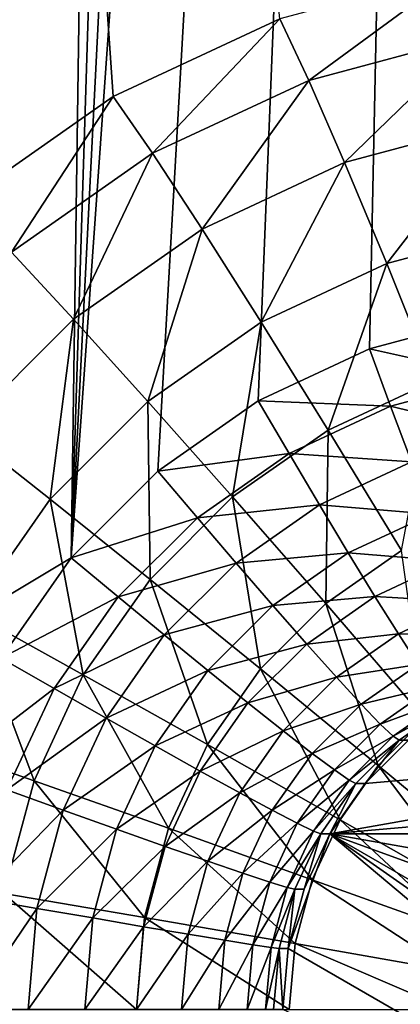
# Model space of a CAD drawing. Extents: x -188 to 188, y -188 to 188.
# Drawn here: x -97 to -96, y -5 to -4 of the extents above; entities that cross this region are included whole.
import ezdxf

# ---------------------------------------------------------------- set-up
doc = ezdxf.new("R2010")
doc.units = 0
doc.layers.add('L1', color=7, linetype='CONTINUOUS')
doc.layers.add('L2', color=7, linetype='CONTINUOUS')

msp = doc.modelspace()

# ---------------------------------------------------------------- linework, layer by layer
at = {"layer": 'L1', "color": 7}
for points in [[(-181.3121, -10.30521, 17.35458), (-39.79583, 1.062442, 12.4044), (-181.5722, 3.43671, 17.35458)], [(-181.3121, -10.30521, 17.35458), (-39.62505, -3.175531, 12.4044), (-39.79583, 1.062442, 12.4044)], [(-39.62505, -3.175531, 9.402568), (-181.2013, -13.57916, 14.35641), (-181.7094, 0, 14.35641)], [(-180.9159, -14.47911, 17.35458), (-39.62505, -3.175531, 12.4044), (-181.3121, -10.30521, 17.35458)], [(-181.0982, -14.49429, 14.35641), (-181.2013, -13.57916, 14.35641), (-39.62505, -3.175531, 9.402568)], [(-39.62505, -3.175531, 9.402568), (-179.6799, -27.08238, 14.35641), (-181.0982, -14.49429, 14.35641)], [(-180.9159, -14.47911, 17.35458), (-39.55945, -4.803387, 12.4044), (-39.62505, -3.175531, 12.4044)], [(-39.55945, -4.803387, 9.402568), (-179.6799, -27.08238, 14.35641), (-39.62505, -3.175531, 9.402568)], [(-180.0134, -23.9881, 17.35458), (-39.55945, -4.803387, 12.4044), (-180.9159, -14.47911, 17.35458)], [(-180.0134, -23.9881, 17.35458), (-39.03776, -7.358807, 12.4044), (-39.55945, -4.803387, 12.4044)], [(-39.55945, -4.803387, 9.402568), (-178.4381, -33.64509, 14.35641), (-179.6799, -27.08238, 14.35641)], [(-39.03776, -7.358807, 9.402568), (-178.4381, -33.64509, 14.35641), (-39.55945, -4.803387, 9.402568)]]:
    msp.add_3dface(points, dxfattribs=at)
at = {"layer": 'L2', "color": 7}
for points in [[(-96.92629, 4.357212, 11.11032), (-102.1553, -7.5, 11.33862), (-97.02617, 4.5, 11.11468)], [(-96.80314, 4.233955, 11.10494), (-102.1553, -7.5, 11.33862), (-96.92629, 4.357212, 11.11032)], [(-97.08062, -3.850933, 12.11801), (-96.86664, -3.700962, 12.10867), (-97.41515, 4.25, 12.13261)], [(-97.41515, 4.25, 12.13261), (-96.86664, -3.700962, 12.10867), (-96.6299, -3.590461, 12.09833)], [(-96.80314, 4.233955, 11.10494), (-96.92629, -4.357213, 11.11032), (-102.1553, -7.5, 11.33862)], [(-96.92629, -4.357213, 11.11032), (-96.80314, 4.233955, 11.10494), (-96.66049, 4.133975, 11.09871)], [(-96.66049, 4.133975, 11.09871), (-96.50266, 4.060308, 11.09182), (-96.92629, -4.357213, 11.11032)], [(-96.92629, -4.357213, 11.11032), (-96.50266, 4.060308, 11.09182), (-96.33446, 4.015192, 11.08448)], [(-96.92629, -4.357213, 11.11032), (-96.33446, 4.015192, 11.08448), (-96.80314, -4.233956, 11.10494)], [(-96.80314, -4.233956, 11.10494), (-96.33446, 4.015192, 11.08448), (-96.66049, -4.133975, 11.09871)], [(-96.33446, 4.015192, 11.08448), (-96.50266, -4.060308, 11.09182), (-96.66049, -4.133975, 11.09871)], [(-96.33446, -4.015193, 11.08448), (-96.50266, -4.060308, 11.09182), (-96.33446, 4.015192, 11.08448)], [(-96.6299, -3.590461, 12.09833), (-96.58881, -3.678172, 12.30758), (-96.37757, -3.522788, 12.08731)], [(-96.37757, -3.522788, 12.08731), (-96.58881, -3.678172, 12.30758), (-96.35219, -3.614711, 12.29725)], [(-96.86664, -3.700962, 12.10867), (-96.81082, -3.781797, 12.31727), (-96.6299, -3.590461, 12.09833)], [(-96.6299, -3.590461, 12.09833), (-96.81082, -3.781797, 12.31727), (-96.58881, -3.678172, 12.30758)], [(-96.58881, -3.678172, 12.30758), (-96.53778, -3.795212, 12.49958), (-96.35219, -3.614711, 12.29725)], [(-96.35219, -3.614711, 12.29725), (-96.53778, -3.795212, 12.49958), (-96.32211, -3.73737, 12.49016)], [(-96.81082, -3.781797, 12.31727), (-96.74013, -3.889662, 12.50841), (-96.58881, -3.678172, 12.30758)], [(-96.58881, -3.678172, 12.30758), (-96.74013, -3.889662, 12.50841), (-96.53778, -3.795212, 12.49958)], [(-97.08062, -3.850933, 12.11801), (-97.01148, -3.922436, 12.32603), (-96.86664, -3.700962, 12.10867)], [(-96.86664, -3.700962, 12.10867), (-97.01148, -3.922436, 12.32603), (-96.81082, -3.781797, 12.31727)], [(-96.53778, -3.795212, 12.49958), (-96.47803, -3.938816, 12.66979), (-96.32211, -3.73737, 12.49016)], [(-96.32211, -3.73737, 12.49016), (-96.47803, -3.938816, 12.66979), (-96.28807, -3.887868, 12.6615)], [(-97.01148, -3.922436, 12.32603), (-96.92303, -4.017848, 12.5164), (-96.81082, -3.781797, 12.31727)], [(-96.81082, -3.781797, 12.31727), (-96.92303, -4.017848, 12.5164), (-96.74013, -3.889662, 12.50841)], [(-96.74013, -3.889662, 12.50841), (-96.65626, -4.022007, 12.67758), (-96.53778, -3.795212, 12.49958)], [(-96.53778, -3.795212, 12.49958), (-96.65626, -4.022007, 12.67758), (-96.47803, -3.938816, 12.66979)], [(-96.92303, -4.017848, 12.5164), (-96.81736, -4.134914, 12.68461), (-96.74013, -3.889662, 12.50841)], [(-96.74013, -3.889662, 12.50841), (-96.81736, -4.134914, 12.68461), (-96.65626, -4.022007, 12.67758)], [(-96.47803, -3.938816, 12.66979), (-96.41097, -4.10559, 12.81421), (-96.28807, -3.887868, 12.6615)], [(-97.01148, -3.922436, 12.32603), (-97.08091, -4.175877, 12.52329), (-96.92303, -4.017848, 12.5164)], [(-96.65626, -4.022007, 12.67758), (-96.56119, -4.175707, 12.82077), (-96.47803, -3.938816, 12.66979)], [(-96.47803, -3.938816, 12.66979), (-96.56119, -4.175707, 12.82077), (-96.41097, -4.10559, 12.81421)], [(-97.08091, -4.175877, 12.52329), (-96.95642, -4.274107, 12.69068), (-96.92303, -4.017848, 12.5164)], [(-96.92303, -4.017848, 12.5164), (-96.95642, -4.274107, 12.69068), (-96.81736, -4.134914, 12.68461)], [(-96.33446, -4.015193, 11.08448), (-96.31906, -4.100698, 11.09141), (-96.50266, -4.060308, 11.09182)], [(-96.81736, -4.134914, 12.68461), (-96.69697, -4.27087, 12.82669), (-96.65626, -4.022007, 12.67758)], [(-96.65626, -4.022007, 12.67758), (-96.69697, -4.27087, 12.82669), (-96.56119, -4.175707, 12.82077)], [(-96.50266, -4.060308, 11.09182), (-96.47267, -4.141896, 11.09811), (-96.66049, -4.133975, 11.09871)], [(-96.50266, -4.060308, 11.09182), (-96.31906, -4.100698, 11.09141), (-96.47267, -4.141896, 11.09811)], [(-96.31906, -4.100698, 11.09141), (-96.30347, -4.183605, 11.11331), (-96.47267, -4.141896, 11.09811)], [(-96.56119, -4.175707, 12.82077), (-96.45715, -4.347128, 12.9346), (-96.41097, -4.10559, 12.81421)], [(-96.95642, -4.274107, 12.69068), (-96.81418, -4.388188, 12.83181), (-96.81736, -4.134914, 12.68461)], [(-96.81736, -4.134914, 12.68461), (-96.81418, -4.388188, 12.83181), (-96.69697, -4.27087, 12.82669)], [(-96.66049, -4.133975, 11.09871), (-96.61679, -4.209167, 11.10441), (-96.80314, -4.233956, 11.10494)], [(-96.66049, -4.133975, 11.09871), (-96.47267, -4.141896, 11.09811), (-96.61679, -4.209167, 11.10441)], [(-96.47267, -4.141896, 11.09811), (-96.44292, -4.221005, 11.1194), (-96.61679, -4.209167, 11.10441)], [(-96.47267, -4.141896, 11.09811), (-96.30347, -4.183605, 11.11331), (-96.44292, -4.221005, 11.1194)], [(-97.08091, -4.175877, 12.52329), (-97.06922, -4.435356, 12.69561), (-96.95642, -4.274107, 12.69068)], [(-96.69697, -4.27087, 12.82669), (-96.5647, -4.422501, 12.93929), (-96.56119, -4.175707, 12.82077)], [(-96.56119, -4.175707, 12.82077), (-96.5647, -4.422501, 12.93929), (-96.45715, -4.347128, 12.9346)], [(-96.80314, -4.233956, 11.10494), (-96.61679, -4.209167, 11.10441), (-96.74706, -4.300467, 11.1101)], [(-96.61679, -4.209167, 11.10441), (-96.57376, -4.282074, 11.12511), (-96.74706, -4.300467, 11.1101)], [(-96.61679, -4.209167, 11.10441), (-96.44292, -4.221005, 11.1194), (-96.57376, -4.282074, 11.12511)], [(-96.44292, -4.221005, 11.1194), (-96.41432, -4.29523, 11.15502), (-96.57376, -4.282074, 11.12511)], [(-96.80314, -4.233956, 11.10494), (-96.74706, -4.300467, 11.1101), (-96.92629, -4.357213, 11.11032)], [(-96.81418, -4.388188, 12.83181), (-96.65753, -4.515421, 12.94334), (-96.69697, -4.27087, 12.82669)], [(-96.69697, -4.27087, 12.82669), (-96.65753, -4.515421, 12.94334), (-96.5647, -4.422501, 12.93929)], [(-97.06922, -4.435356, 12.69561), (-96.90925, -4.524095, 12.83596), (-96.95642, -4.274107, 12.69068)], [(-96.95642, -4.274107, 12.69068), (-96.90925, -4.524095, 12.83596), (-96.81418, -4.388188, 12.83181)], [(-96.74706, -4.300467, 11.1101), (-96.57376, -4.282074, 11.12511), (-96.69201, -4.364957, 11.13027)], [(-96.57376, -4.282074, 11.12511), (-96.53269, -4.350481, 11.16018), (-96.69201, -4.364957, 11.13027)], [(-96.57376, -4.282074, 11.12511), (-96.41432, -4.29523, 11.15502), (-96.53269, -4.350481, 11.16018)], [(-96.41432, -4.29523, 11.15502), (-96.38774, -4.362319, 11.20389), (-96.53269, -4.350481, 11.16018)], [(-96.92629, -4.357213, 11.11032), (-96.74706, -4.300467, 11.1101), (-96.85951, -4.413022, 11.11501)], [(-96.74706, -4.300467, 11.1101), (-96.69201, -4.364957, 11.13027), (-96.85951, -4.413022, 11.11501)], [(-96.69201, -4.364957, 11.13027), (-96.53269, -4.350481, 11.16018), (-96.63968, -4.425467, 11.16486)], [(-96.53269, -4.350481, 11.16018), (-96.49485, -4.41231, 11.20857), (-96.63968, -4.425467, 11.16486)], [(-96.5647, -4.422501, 12.93929), (-96.42367, -4.586226, 13.01974), (-96.45715, -4.347128, 12.9346)], [(-96.53269, -4.350481, 11.16018), (-96.38774, -4.362319, 11.20389), (-96.49485, -4.41231, 11.20857)], [(-102.1553, -7.5, 11.33862), (-96.92629, -4.357213, 11.11032), (-97.02617, -4.5, 11.11468)], [(-96.92629, -4.357213, 11.11032), (-96.85951, -4.413022, 11.11501), (-97.02617, -4.5, 11.11468)], [(-96.85951, -4.413022, 11.11501), (-96.69201, -4.364957, 11.13027), (-96.7941, -4.467136, 11.13473)], [(-96.69201, -4.364957, 11.13027), (-96.63968, -4.425467, 11.16486), (-96.7941, -4.467136, 11.13473)], [(-96.38774, -4.362319, 11.20389), (-96.364, -4.420231, 11.26454), (-96.49485, -4.41231, 11.20857)], [(-96.90925, -4.524095, 12.83596), (-96.73283, -4.623064, 12.94663), (-96.81418, -4.388188, 12.83181)], [(-96.81418, -4.388188, 12.83181), (-96.73283, -4.623064, 12.94663), (-96.65753, -4.515421, 12.94334)], [(-97.02617, -4.5, 11.11468), (-96.85951, -4.413022, 11.11501), (-96.95072, -4.543412, 11.11899)], [(-96.85951, -4.413022, 11.11501), (-96.7941, -4.467136, 11.13473), (-96.95072, -4.543412, 11.11899)], [(-96.7941, -4.467136, 11.13473), (-96.63968, -4.425467, 11.16486), (-96.73204, -4.51791, 11.16889)], [(-96.63968, -4.425467, 11.16486), (-96.59165, -4.480158, 11.2128), (-96.73204, -4.51791, 11.16889)], [(-96.65753, -4.515421, 12.94334), (-96.49019, -4.652802, 13.02265), (-96.5647, -4.422501, 12.93929)], [(-96.63968, -4.425467, 11.16486), (-96.49485, -4.41231, 11.20857), (-96.59165, -4.480158, 11.2128)], [(-96.49485, -4.41231, 11.20857), (-96.46138, -4.465682, 11.2688), (-96.59165, -4.480158, 11.2128)], [(-96.5647, -4.422501, 12.93929), (-96.49019, -4.652802, 13.02265), (-96.42367, -4.586226, 13.01974)], [(-96.49485, -4.41231, 11.20857), (-96.364, -4.420231, 11.26454), (-96.46138, -4.465682, 11.2688)], [(-96.364, -4.420231, 11.26454), (-96.3438, -4.467207, 11.33512), (-96.46138, -4.465682, 11.2688)], [(-97.15233, -4.61376, 12.69924), (-96.9793, -4.674461, 12.83902), (-97.06922, -4.435356, 12.69561)], [(-97.06922, -4.435356, 12.69561), (-96.9793, -4.674461, 12.83902), (-96.90925, -4.524095, 12.83596)], [(-96.95072, -4.543412, 11.11899), (-96.7941, -4.467136, 11.13473), (-96.8769, -4.585505, 11.13834)], [(-96.7941, -4.467136, 11.13473), (-96.73204, -4.51791, 11.16889), (-96.8769, -4.585505, 11.13834)], [(-96.59165, -4.480158, 11.2128), (-96.46138, -4.465682, 11.2688), (-96.54939, -4.527368, 11.27264)], [(-96.46138, -4.465682, 11.2688), (-96.43329, -4.508974, 11.33903), (-96.54939, -4.527368, 11.27264)], [(-96.46138, -4.465682, 11.2688), (-96.3438, -4.467207, 11.33512), (-96.43329, -4.508974, 11.33903)], [(-96.73204, -4.51791, 11.16889), (-96.59165, -4.480158, 11.2128), (-96.67522, -4.563801, 11.21644)], [(-96.59165, -4.480158, 11.2128), (-96.54939, -4.527368, 11.27264), (-96.67522, -4.563801, 11.21644)], [(-97.02617, -4.5, 11.11468), (-96.95072, -4.543412, 11.11899), (-97.09977, -4.65798, 11.11789)], [(-96.54939, -4.527368, 11.27264), (-96.43329, -4.508974, 11.33903), (-96.51417, -4.565662, 11.34256)], [(-96.43329, -4.508974, 11.33903), (-96.41144, -4.540873, 11.41714), (-96.51417, -4.565662, 11.34256)], [(-96.9793, -4.674461, 12.83902), (-96.78832, -4.742161, 12.94906), (-96.90925, -4.524095, 12.83596)], [(-96.90925, -4.524095, 12.83596), (-96.78832, -4.742161, 12.94906), (-96.73283, -4.623064, 12.94663)], [(-96.8769, -4.585505, 11.13834), (-96.73204, -4.51791, 11.16889), (-96.80695, -4.625001, 11.17216)], [(-96.73204, -4.51791, 11.16889), (-96.67522, -4.563801, 11.21644), (-96.80695, -4.625001, 11.17216)], [(-96.73283, -4.623064, 12.94663), (-96.54414, -4.729928, 13.025), (-96.65753, -4.515421, 12.94334)], [(-96.65753, -4.515421, 12.94334), (-96.54414, -4.729928, 13.025), (-96.49019, -4.652802, 13.02265)], [(-96.67522, -4.563801, 11.21644), (-96.54939, -4.527368, 11.27264), (-96.62537, -4.603414, 11.27596)], [(-96.54939, -4.527368, 11.27264), (-96.51417, -4.565662, 11.34256), (-96.62537, -4.603414, 11.27596)], [(-97.09977, -4.65798, 11.11789), (-96.95072, -4.543412, 11.11899), (-97.01793, -4.687676, 11.12192)], [(-96.95072, -4.543412, 11.11899), (-96.8769, -4.585505, 11.13834), (-97.01793, -4.687676, 11.12192)], [(-96.51417, -4.565662, 11.34256), (-96.41144, -4.540873, 11.41714), (-96.48708, -4.593879, 11.42044)], [(-96.41144, -4.540873, 11.41714), (-96.39651, -4.560409, 11.50076), (-96.48708, -4.593879, 11.42044)], [(-96.80695, -4.625001, 11.17216), (-96.67522, -4.563801, 11.21644), (-96.743, -4.660697, 11.2194)], [(-96.67522, -4.563801, 11.21644), (-96.62537, -4.603414, 11.27596), (-96.743, -4.660697, 11.2194)], [(-96.62537, -4.603414, 11.27596), (-96.51417, -4.565662, 11.34256), (-96.58399, -4.635548, 11.34561)], [(-96.51417, -4.565662, 11.34256), (-96.48708, -4.593879, 11.42044), (-96.58399, -4.635548, 11.34561)], [(-96.48708, -4.593879, 11.42044), (-96.39651, -4.560409, 11.50076), (-96.46892, -4.611159, 11.50392)], [(-96.39651, -4.560409, 11.50076), (-96.38892, -4.566988, 11.58733), (-96.46892, -4.611159, 11.50392)], [(-96.46892, -4.611159, 11.50392), (-96.38892, -4.566988, 11.58733), (-96.46025, -4.616978, 11.59045)], [(-96.44716, -4.616978, 11.89016), (-96.46025, -4.616978, 11.59045), (-96.38892, -4.566988, 11.58733)], [(-97.01793, -4.687676, 11.12192), (-96.8769, -4.585505, 11.13834), (-96.93791, -4.716469, 11.14101)], [(-96.8769, -4.585505, 11.13834), (-96.80695, -4.625001, 11.17216), (-96.93791, -4.716469, 11.14101)], [(-96.58399, -4.635548, 11.34561), (-96.48708, -4.593879, 11.42044), (-96.55236, -4.659224, 11.42329)], [(-96.48708, -4.593879, 11.42044), (-96.46892, -4.611159, 11.50392), (-96.55236, -4.659224, 11.42329)], [(-96.49019, -4.652802, 13.02265), (-96.3161, -4.797084, 13.06784), (-96.42367, -4.586226, 13.01974)], [(-96.743, -4.660697, 11.2194), (-96.62537, -4.603414, 11.27596), (-96.68699, -4.691511, 11.27865)], [(-96.62537, -4.603414, 11.27596), (-96.58399, -4.635548, 11.34561), (-96.68699, -4.691511, 11.27865)], [(-97.15233, -4.61376, 12.69924), (-97.0222, -4.834719, 12.84089), (-96.9793, -4.674461, 12.83902)], [(-95.80499, -4.616978, 11.86212), (-95.74342, -4.678607, 11.85943), (-96.55868, -4.75, 11.89503)], [(-96.55868, -4.75, 11.89503), (-96.50873, -4.678607, 11.89285), (-95.80499, -4.616978, 11.86212)], [(-96.55236, -4.659224, 11.42329), (-96.46892, -4.611159, 11.50392), (-96.53142, -4.673724, 11.50665)], [(-96.46892, -4.611159, 11.50392), (-96.46025, -4.616978, 11.59045), (-96.53142, -4.673724, 11.50665)], [(-96.53142, -4.673724, 11.50665), (-96.46025, -4.616978, 11.59045), (-96.52182, -4.678607, 11.59313)], [(-96.50873, -4.678607, 11.89285), (-96.52182, -4.678607, 11.59313), (-96.46025, -4.616978, 11.59045)], [(-96.50873, -4.678607, 11.89285), (-96.46025, -4.616978, 11.59045), (-96.44716, -4.616978, 11.89016)], [(-95.80499, -4.616978, 11.86212), (-96.50873, -4.678607, 11.89285), (-96.44716, -4.616978, 11.89016)], [(-96.93791, -4.716469, 11.14101), (-96.80695, -4.625001, 11.17216), (-96.86214, -4.743485, 11.17457)], [(-96.80695, -4.625001, 11.17216), (-96.743, -4.660697, 11.2194), (-96.86214, -4.743485, 11.17457)], [(-96.78832, -4.742161, 12.94906), (-96.5839, -4.815259, 13.02674), (-96.73283, -4.623064, 12.94663)], [(-96.73283, -4.623064, 12.94663), (-96.5839, -4.815259, 13.02674), (-96.54414, -4.729928, 13.025)], [(-96.68699, -4.691511, 11.27865), (-96.58399, -4.635548, 11.34561), (-96.64062, -4.716507, 11.34808)], [(-96.58399, -4.635548, 11.34561), (-96.55236, -4.659224, 11.42329), (-96.64062, -4.716507, 11.34808)], [(-96.86214, -4.743485, 11.17457), (-96.743, -4.660697, 11.2194), (-96.79294, -4.767904, 11.22158)], [(-96.743, -4.660697, 11.2194), (-96.68699, -4.691511, 11.27865), (-96.79294, -4.767904, 11.22158)], [(-96.64062, -4.716507, 11.34808), (-96.55236, -4.659224, 11.42329), (-96.60531, -4.734924, 11.42561)], [(-96.55236, -4.659224, 11.42329), (-96.53142, -4.673724, 11.50665), (-96.60531, -4.734924, 11.42561)], [(-96.54414, -4.729928, 13.025), (-96.34764, -4.84216, 13.06922), (-96.49019, -4.652802, 13.02265)], [(-96.49019, -4.652802, 13.02265), (-96.34764, -4.84216, 13.06922), (-96.3161, -4.797084, 13.06784)], [(-97.0222, -4.834719, 12.84089), (-96.82229, -4.869092, 12.95054), (-96.9793, -4.674461, 12.83902)], [(-96.9793, -4.674461, 12.83902), (-96.82229, -4.869092, 12.95054), (-96.78832, -4.742161, 12.94906)], [(-96.60531, -4.734924, 11.42561), (-96.53142, -4.673724, 11.50665), (-96.58212, -4.746202, 11.50886)], [(-96.53142, -4.673724, 11.50665), (-96.52182, -4.678607, 11.59313), (-96.58212, -4.746202, 11.50886)], [(-97.01793, -4.687676, 11.12192), (-96.93791, -4.716469, 11.14101), (-97.05909, -4.841429, 11.12372)], [(-96.79294, -4.767904, 11.22158), (-96.68699, -4.691511, 11.27865), (-96.7324, -4.788981, 11.28063)], [(-96.68699, -4.691511, 11.27865), (-96.64062, -4.716507, 11.34808), (-96.7324, -4.788981, 11.28063)], [(-96.58212, -4.746202, 11.50886), (-96.52182, -4.678607, 11.59313), (-96.57176, -4.75, 11.59532)], [(-96.55868, -4.75, 11.89503), (-96.57176, -4.75, 11.59532), (-96.52182, -4.678607, 11.59313)], [(-96.55868, -4.75, 11.89503), (-96.52182, -4.678607, 11.59313), (-96.50873, -4.678607, 11.89285)], [(-96.55868, -4.75, 11.89503), (-95.74342, -4.678607, 11.85943), (-95.69348, -4.75, 11.85725)], [(-97.05909, -4.841429, 11.12372), (-96.93791, -4.716469, 11.14101), (-96.97527, -4.856048, 11.14264)], [(-96.93791, -4.716469, 11.14101), (-96.86214, -4.743485, 11.17457), (-96.97527, -4.856048, 11.14264)], [(-96.7324, -4.788981, 11.28063), (-96.64062, -4.716507, 11.34808), (-96.68235, -4.806079, 11.34991)], [(-96.64062, -4.716507, 11.34808), (-96.60531, -4.734924, 11.42561), (-96.68235, -4.806079, 11.34991)], [(-96.5839, -4.815259, 13.02674), (-96.37087, -4.89203, 13.07023), (-96.54414, -4.729928, 13.025)], [(-96.54414, -4.729928, 13.025), (-96.37087, -4.89203, 13.07023), (-96.34764, -4.84216, 13.06922)], [(-96.97527, -4.856048, 11.14264), (-96.86214, -4.743485, 11.17457), (-96.89595, -4.869764, 11.17604)], [(-96.86214, -4.743485, 11.17457), (-96.79294, -4.767904, 11.22158), (-96.89595, -4.869764, 11.17604)], [(-96.82229, -4.869092, 12.95054), (-96.60824, -4.906205, 13.0278), (-96.78832, -4.742161, 12.94906)], [(-96.78832, -4.742161, 12.94906), (-96.60824, -4.906205, 13.0278), (-96.5839, -4.815259, 13.02674)], [(-96.68235, -4.806079, 11.34991), (-96.60531, -4.734924, 11.42561), (-96.64433, -4.818677, 11.42731)], [(-96.60531, -4.734924, 11.42561), (-96.58212, -4.746202, 11.50886), (-96.64433, -4.818677, 11.42731)], [(-96.64433, -4.818677, 11.42731), (-96.58212, -4.746202, 11.50886), (-96.61948, -4.826393, 11.51049)], [(-96.58212, -4.746202, 11.50886), (-96.57176, -4.75, 11.59532), (-96.61948, -4.826393, 11.51049)], [(-96.61948, -4.826393, 11.51049), (-96.57176, -4.75, 11.59532), (-96.60856, -4.82899, 11.59692)], [(-96.59547, -4.82899, 11.89664), (-96.55868, -4.75, 11.89503), (-96.61801, -4.913176, 11.89762)], [(-96.61801, -4.913176, 11.89762), (-96.55868, -4.75, 11.89503), (-95.80499, -5.383023, 11.86212)], [(-96.59547, -4.82899, 11.89664), (-96.60856, -4.82899, 11.59692), (-96.57176, -4.75, 11.59532)], [(-96.59547, -4.82899, 11.89664), (-96.57176, -4.75, 11.59532), (-96.55868, -4.75, 11.89503)], [(-95.69348, -5.25, 11.85725), (-95.74342, -5.321394, 11.85943), (-96.55868, -4.75, 11.89503)], [(-96.55868, -4.75, 11.89503), (-95.74342, -5.321394, 11.85943), (-95.80499, -5.383023, 11.86212)], [(-95.63414, -5.086824, 11.85466), (-95.69348, -5.25, 11.85725), (-96.55868, -4.75, 11.89503)], [(-95.63414, -5.086824, 11.85466), (-96.55868, -4.75, 11.89503), (-95.63414, -4.913176, 11.85466)], [(-95.63414, -4.913176, 11.85466), (-96.55868, -4.75, 11.89503), (-95.69348, -4.75, 11.85725)], [(-96.89595, -4.869764, 11.17604), (-96.79294, -4.767904, 11.22158), (-96.82353, -4.882161, 11.22292)], [(-96.79294, -4.767904, 11.22158), (-96.7324, -4.788981, 11.28063), (-96.82353, -4.882161, 11.22292)], [(-96.82353, -4.882161, 11.22292), (-96.7324, -4.788981, 11.28063), (-96.76021, -4.892863, 11.28184)], [(-96.7324, -4.788981, 11.28063), (-96.68235, -4.806079, 11.34991), (-96.76021, -4.892863, 11.28184)], [(-96.76021, -4.892863, 11.28184), (-96.68235, -4.806079, 11.34991), (-96.70791, -4.901544, 11.35102)], [(-96.68235, -4.806079, 11.34991), (-96.64433, -4.818677, 11.42731), (-96.70791, -4.901544, 11.35102)], [(-96.60824, -4.906205, 13.0278), (-96.38509, -4.945183, 13.07086), (-96.5839, -4.815259, 13.02674)], [(-96.5839, -4.815259, 13.02674), (-96.38509, -4.945183, 13.07086), (-96.37087, -4.89203, 13.07023)], [(-96.70791, -4.901544, 11.35102), (-96.64433, -4.818677, 11.42731), (-96.66822, -4.90794, 11.42835)], [(-96.64433, -4.818677, 11.42731), (-96.61948, -4.826393, 11.51049), (-96.66822, -4.90794, 11.42835)], [(-96.66822, -4.90794, 11.42835), (-96.61948, -4.826393, 11.51049), (-96.64236, -4.911857, 11.51149)], [(-96.61948, -4.826393, 11.51049), (-96.60856, -4.82899, 11.59692), (-96.64236, -4.911857, 11.51149)], [(-96.64236, -4.911857, 11.51149), (-96.60856, -4.82899, 11.59692), (-96.63109, -4.913176, 11.59791)], [(-96.61801, -4.913176, 11.89762), (-96.63109, -4.913176, 11.59791), (-96.60856, -4.82899, 11.59692)], [(-96.61801, -4.913176, 11.89762), (-96.60856, -4.82899, 11.59692), (-96.59547, -4.82899, 11.89664)], [(-97.05909, -4.841429, 11.12372), (-96.97527, -4.856048, 11.14264), (-97.07294, -5, 11.12432)], [(-97.03664, -5, 12.84152), (-96.83374, -5, 12.95104), (-97.0222, -4.834719, 12.84089)], [(-97.0222, -4.834719, 12.84089), (-96.83374, -5, 12.95104), (-96.82229, -4.869092, 12.95054)], [(-97.07294, -5, 11.12432), (-96.97527, -4.856048, 11.14264), (-96.98786, -5, 11.14319)], [(-96.97527, -4.856048, 11.14264), (-96.89595, -4.869764, 11.17604), (-96.98786, -5, 11.14319)], [(-96.98786, -5, 11.14319), (-96.89595, -4.869764, 11.17604), (-96.90733, -5, 11.17654)], [(-96.89595, -4.869764, 11.17604), (-96.82353, -4.882161, 11.22292), (-96.90733, -5, 11.17654)], [(-96.83374, -5, 12.95104), (-96.61644, -5, 13.02816), (-96.82229, -4.869092, 12.95054)], [(-96.82229, -4.869092, 12.95054), (-96.61644, -5, 13.02816), (-96.60824, -4.906205, 13.0278)], [(-96.90733, -5, 11.17654), (-96.82353, -4.882161, 11.22292), (-96.83383, -5, 11.22337)], [(-96.82353, -4.882161, 11.22292), (-96.76021, -4.892863, 11.28184), (-96.83383, -5, 11.22337)], [(-96.83383, -5, 11.22337), (-96.76021, -4.892863, 11.28184), (-96.76957, -5, 11.28225)], [(-96.76021, -4.892863, 11.28184), (-96.70791, -4.901544, 11.35102), (-96.76957, -5, 11.28225)], [(-96.76957, -5, 11.28225), (-96.70791, -4.901544, 11.35102), (-96.71652, -5, 11.3514)], [(-96.70791, -4.901544, 11.35102), (-96.66822, -4.90794, 11.42835), (-96.71652, -5, 11.3514)], [(-96.71652, -5, 11.3514), (-96.66822, -4.90794, 11.42835), (-96.67627, -5, 11.4287)], [(-96.66822, -4.90794, 11.42835), (-96.64236, -4.911857, 11.51149), (-96.67627, -5, 11.4287)], [(-96.67627, -5, 11.4287), (-96.64236, -4.911857, 11.51149), (-96.65006, -5, 11.51183)], [(-96.64236, -4.911857, 11.51149), (-96.63109, -4.913176, 11.59791), (-96.65006, -5, 11.51183)], [(-96.65006, -5, 11.51183), (-96.63109, -4.913176, 11.59791), (-96.63869, -5, 11.59824)], [(-96.6256, -5, 11.89795), (-96.63869, -5, 11.59824), (-96.63109, -4.913176, 11.59791)], [(-96.6256, -5, 11.89795), (-96.63109, -4.913176, 11.59791), (-96.61801, -4.913176, 11.89762)], [(-96.61801, -4.913176, 11.89762), (-95.80499, -5.383023, 11.86212), (-96.6256, -5, 11.89795)], [(-96.61644, -5, 13.02816), (-96.38989, -5, 13.07106), (-96.60824, -4.906205, 13.0278)], [(-96.60824, -4.906205, 13.0278), (-96.38989, -5, 13.07106), (-96.38509, -4.945183, 13.07086)]]:
    msp.add_3dface(points, dxfattribs=at)

doc.saveas('drawing.dxf')
